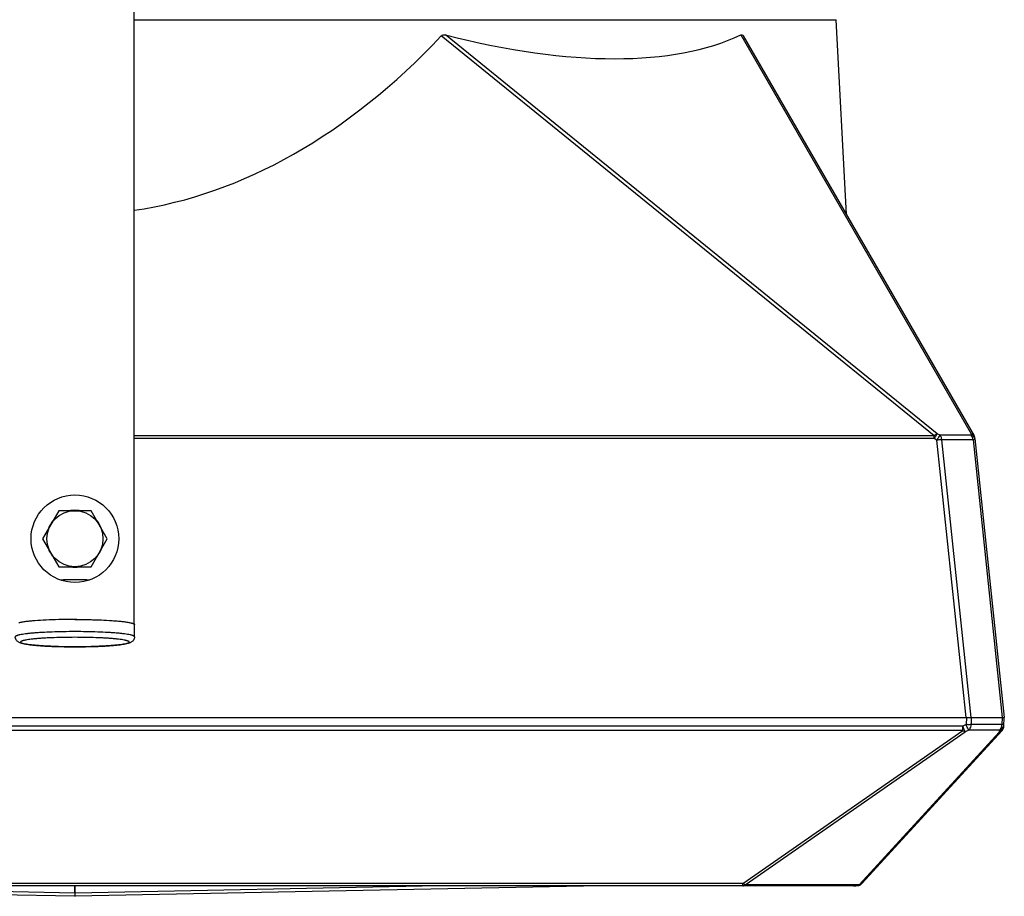
# Model space of a CAD drawing. Units: millimetres. Extents: x 49 to 329, y 145 to 353.
# Drawn here: x 148 to 176, y 145 to 170 of the extents above; entities that cross this region are included whole.
import ezdxf

# ---------------------------------------------------------------- set-up
doc = ezdxf.new("R2010")
doc.units = ezdxf.units.MM
doc.header["$LTSCALE"] = 30.734
doc.layers.get('0').update_dxf_attribs({"linetype": 'CONTINUOUS'})
doc.layers.add('DTM_AXIS', color=7, linetype='CONTINUOUS')

msp = doc.modelspace()

# ---------------------------------------------------------------- linework, layer by layer
at = {"color": 7, "linetype": 'Continuous'}
for p, q in [((150.9235, 152.9912), (150.9235, 189.3216)), ((150.9235, 170.2268), (170.9435, 170.2268)), ((171.2349, 164.6657), (170.9435, 170.2268)), ((173.7417, 158.3584), (159.6839, 169.7619)), ((173.8287, 158.416), (159.8065, 169.7907)), ((168.2232, 169.7907), (174.7903, 158.416)), ((168.2926, 169.7619), (174.8764, 158.3584)), ((173.7417, 158.3584), (150.9235, 158.3584)), ((173.7417, 158.2793), (173.7417, 158.3584)), ((173.9059, 158.3708), (173.8287, 158.416)), ((174.7951, 158.3708), (173.9059, 158.3708)), ((174.7903, 158.416), (174.7951, 158.3708)), ((173.7417, 158.2793), (150.9235, 158.2793)), ((173.8188, 158.2341), (173.7417, 158.2793)), ((174.6504, 150.3216), (173.8188, 158.2341)), ((174.8479, 158.2426), (173.9587, 158.2426)), ((174.7912, 150.3216), (173.9587, 158.2426)), ((174.8479, 158.2426), (175.6804, 150.3216)), ((174.9021, 158.2793), (175.7385, 150.3216)), ((148.7767, 156.2216), (148.3148, 155.4216)), ((149.7004, 156.2216), (148.7767, 156.2216)), ((149.2974, 156.2295), (149.2974, 156.2216)), ((149.3474, 156.2243), (149.3474, 156.2216)), ((150.1623, 155.4216), (149.7004, 156.2216)), ((148.3148, 155.4216), (148.7767, 154.6216)), ((149.7004, 154.6216), (150.1623, 155.4216)), ((148.7767, 154.6216), (149.7004, 154.6216)), ((122.7385, 150.3216), (175.7385, 150.3216)), ((174.6558, 150.3216), (174.6514, 150.1181)), ((174.797, 150.3216), (174.7926, 150.1181)), ((175.68, 150.3216), (175.6694, 150.1181)), ((175.7256, 150.0751), (175.7385, 150.3216)), ((174.5526, 150.0751), (123.9245, 150.0751)), ((174.5526, 149.9505), (123.9245, 149.9505)), ((168.2802, 145.5865), (174.5526, 149.9505)), ((175.6733, 149.9505), (171.6745, 145.5865)), ((174.6514, 150.1181), (174.5526, 150.0751)), ((174.5526, 149.9505), (174.5526, 150.0751)), ((174.7242, 149.9571), (174.6254, 149.9142)), ((175.601, 149.9571), (174.7242, 149.9571)), ((175.6694, 150.1181), (174.7926, 150.1181)), ((175.5987, 149.9142), (175.601, 149.9571)), ((168.353, 145.5502), (174.6254, 149.9142)), ((175.5987, 149.9142), (171.5999, 145.5502)), ((171.4437, 145.5216), (127.0372, 145.5216)), ((168.2802, 145.5865), (130.1969, 145.5865)), ((149.2365, 145.221), (134.2484, 145.5216)), ((149.2333, 145.3136), (138.863, 145.5216)), ((149.2333, 145.3136), (149.2333, 145.5216)), ((164.2286, 145.5216), (149.2405, 145.221)), ((159.614, 145.5216), (149.2438, 145.3136)), ((149.2438, 145.3136), (149.2438, 145.5216)), ((168.2802, 145.5216), (168.2802, 145.5865)), ((171.5999, 145.5502), (168.353, 145.5502)), ((171.4437, 145.5216), (171.4556, 145.5219)), ((171.4441, 145.5216), (171.4451, 145.5216)), ((171.4542, 145.5218), (171.4657, 145.5222)), ((171.4643, 145.5222), (171.4754, 145.5227)), ((171.4741, 145.5226), (171.5019, 145.5242)), ((171.5007, 145.5242), (171.5096, 145.5246)), ((171.5086, 145.5246), (171.5167, 145.5249)), ((171.5158, 145.5249), (171.5232, 145.5251)), ((171.5223, 145.5251), (171.529, 145.5251)), ((171.5383, 145.525), (171.5398, 145.5249)), ((171.5398, 145.5249), (171.5455, 145.5247)), ((171.551, 145.5249), (171.5555, 145.525)), ((171.5608, 145.5255), (171.5651, 145.526)), ((171.6455, 145.5604), (171.646, 145.5609))]:
    msp.add_line(p, q, dxfattribs=at)
for points in [[(171.5282, 145.5251), (171.534, 145.5251), (171.5383, 145.525)], [(171.5333, 145.5251), (171.5379, 145.525), (171.5398, 145.5249)], [(171.5398, 145.5249), (171.5452, 145.5247), (171.5551, 145.525)], [(171.5551, 145.525), (171.5648, 145.5259), (171.5743, 145.5275)], [(171.5743, 145.5275), (171.5835, 145.5298), (171.5869, 145.5308)], [(171.5869, 145.5308), (171.5883, 145.5312), (171.5931, 145.5328), (171.5978, 145.5345), (171.6022, 145.5363), (171.6065, 145.5381), (171.6106, 145.5399), (171.6145, 145.5417), (171.6182, 145.5436), (171.6217, 145.5454), (171.6249, 145.5472), (171.628, 145.549), (171.6308, 145.5507), (171.6335, 145.5523)]]:
    msp.add_lwpolyline(points, dxfattribs=at)
for radius in [1.25, 0.8]:
    msp.add_circle((149.2385, 155.4216), radius, dxfattribs=at)
for centre, radius, start, end in [((174.7032, 158.2584), 0.2, 6, 30), ((149.2385, 155.4216), 0.81, 81.14907, 98.8273), ((149.2385, 155.4216), 0.81, 141.06572, 158.81045), ((149.2385, 155.4216), 0.81, 21.16506, 38.82603), ((149.2385, 155.4216), 0.81, 201.2035, 219.00937), ((149.2385, 155.4216), 0.81, 321.02768, 338.80159), ((149.2385, 155.4216), 0.81, 261.14297, 278.84069), ((175.5259, 150.0856), 0.2, 317.5, 357), ((171.527, 145.7216), 0.2, 287.40532, 317.5), ((149.2385, 145.5746), 0.261, 268.85117, 271.14883), ((149.2385, 145.321), 0.1, 268.85111, 271.14889)]:
    msp.add_arc(centre, radius, start, end, dxfattribs=at)
for centre, major_axis, ratio, start_param, end_param in [((149.2385, 199.594), (0, 34.9284), 0.5749667, -3.0575846, -2.5946033), ((149.8439, 185.4483), (20.1184, -14.2488), 0.3969903, -0.7997886, -0.2219871)]:
    msp.add_ellipse(centre, major_axis=major_axis, ratio=ratio, start_param=start_param, end_param=end_param, dxfattribs=at)
for points, knots in [([(159.6839, 169.7619), (159.6989, 169.7779), (159.7404, 169.8001), (159.7855, 169.796), (159.8065, 169.7907)], [0, 0, 0, 0, 0.5023988, 1, 1, 1, 1]), ([(168.2232, 169.7907), (168.234, 169.7958), (168.265, 169.7993), (168.2849, 169.7753), (168.2926, 169.7619)], [0, 0, 0, 0, 0.4382578, 1, 1, 1, 1]), ([(173.8287, 158.416), (173.8142, 158.4114), (173.7832, 158.394), (173.7561, 158.3718), (173.7417, 158.3584)], [0, 0, 0, 0, 0.4361839, 1, 1, 1, 1]), ([(173.7417, 158.2793), (173.7579, 158.3068), (173.7862, 158.3528), (173.8155, 158.3983), (173.8287, 158.416)], [0, 0, 0, 0, 0.590578, 1, 1, 1, 1]), ([(173.8188, 158.2341), (173.8351, 158.2615), (173.8633, 158.3076), (173.8927, 158.353), (173.9059, 158.3708)], [0, 0, 0, 0, 0.590578, 1, 1, 1, 1]), ([(173.9587, 158.2426), (173.9574, 158.255), (173.9495, 158.3009), (173.9288, 158.3455), (173.9059, 158.3708)], [0, 0, 0, 0, 0.2673758, 1, 1, 1, 1]), ([(174.8764, 158.3584), (174.868, 158.3731), (174.8424, 158.3995), (174.8084, 158.4124), (174.7903, 158.416)], [0, 0, 0, 0, 0.4788704, 1, 1, 1, 1]), ([(174.8599, 158.3697), (174.8552, 158.3747), (174.8348, 158.3939), (174.81, 158.4083), (174.7903, 158.416)], [0, 0, 0, 0, 0.2445807, 1, 1, 1, 1]), ([(174.9069, 158.2341), (174.9038, 158.2635), (174.8777, 158.3233), (174.8245, 158.3593), (174.7951, 158.3708)], [0, 0, 0, 0, 0.4832452, 1, 1, 1, 1]), ([(174.8479, 158.2426), (174.8466, 158.255), (174.8387, 158.3009), (174.818, 158.3455), (174.7951, 158.3708)], [0, 0, 0, 0, 0.2673758, 1, 1, 1, 1]), ([(174.9021, 158.2793), (174.8995, 158.3041), (174.8869, 158.3373), (174.8658, 158.3634), (174.8599, 158.3697)], [0, 0, 0, 0, 0.742742, 1, 1, 1, 1]), ([(173.9587, 158.2426), (173.9487, 158.2426), (173.9019, 158.2416), (173.8553, 158.2379), (173.8188, 158.2341)], [0, 0, 0, 0, 0.2144225, 1, 1, 1, 1]), ([(174.9069, 158.2341), (174.9067, 158.2359), (174.9002, 158.2391), (174.8893, 158.2408), (174.8704, 158.2424), (174.8561, 158.2426), (174.8479, 158.2426)], [0, 0, 0, 0, 0.0910525, 0.2865513, 0.5924661, 1, 1, 1, 1]), ([(149.2385, 153.1185), (149.5753, 153.1185), (150.0381, 153.1095), (150.5762, 153.0633), (150.7797, 153.0354), (150.8552, 153.013)], [0, 0, 0, 0, 0.6226084, 0.8542566, 1, 1, 1, 1]), ([(149.2385, 152.7711), (149.128, 152.7711), (148.9111, 152.7693), (148.5962, 152.7611), (148.3473, 152.7498), (148.1635, 152.738), (148.0402, 152.7284), (147.9285, 152.7177), (147.8294, 152.7062), (147.7438, 152.694), (147.6815, 152.6828), (147.6391, 152.6733), (147.6129, 152.6665), (147.5906, 152.6596), (147.5722, 152.6526), (147.5578, 152.6456), (147.5472, 152.6385), (147.5404, 152.6312), (147.5385, 152.6255), (147.5385, 152.6229)], [0, 0, 0, 0, 0.19268, 0.3780134, 0.5489431, 0.6269519, 0.6989881, 0.7643754, 0.8225074, 0.872858, 0.914994, 0.9328794, 0.9486052, 0.9621599, 0.9735526, 0.9828265, 0.9900923, 0.9956121, 1, 1, 1, 1]), ([(150.9385, 152.6229), (150.9385, 152.6255), (150.9367, 152.6312), (150.9298, 152.6385), (150.9193, 152.6456), (150.9049, 152.6526), (150.8865, 152.6596), (150.8642, 152.6665), (150.838, 152.6733), (150.7956, 152.6828), (150.7332, 152.694), (150.6477, 152.7062), (150.5485, 152.7177), (150.4368, 152.7284), (150.3136, 152.738), (150.1298, 152.7498), (149.8809, 152.7611), (149.566, 152.7693), (149.3491, 152.7711), (149.2385, 152.7711)], [0, 0, 0, 0, 0.0043879, 0.0099077, 0.0171735, 0.0264474, 0.0378401, 0.0513948, 0.0671206, 0.085006, 0.127142, 0.1774926, 0.2356246, 0.3010119, 0.3730481, 0.4510569, 0.6219866, 0.80732, 1, 1, 1, 1]), ([(149.2385, 152.3379), (149.1335, 152.3379), (148.9276, 152.3396), (148.6742, 152.3464), (148.4809, 152.3546), (148.3463, 152.3619), (148.2206, 152.3703), (148.1048, 152.3798), (148, 152.3904), (147.9068, 152.4019), (147.8254, 152.4144), (147.7552, 152.4282), (147.7029, 152.4421), (147.6647, 152.4559), (147.6359, 152.4692), (147.605, 152.4887), (147.5727, 152.5193), (147.5508, 152.5563), (147.5404, 152.5928), (147.5385, 152.6128), (147.5385, 152.6229)], [0, 0, 0, 0, 0.1745954, 0.3422137, 0.4213151, 0.4962392, 0.5662794, 0.6308075, 0.6892996, 0.7413783, 0.7868972, 0.8261383, 0.8603584, 0.8766312, 0.8935954, 0.9130264, 0.9371772, 0.9668413, 0.983204, 1, 1, 1, 1]), ([(149.2385, 152.6086), (149.1377, 152.6086), (148.94, 152.6069), (148.6964, 152.6006), (148.5102, 152.593), (148.3801, 152.5863), (148.2583, 152.5784), (148.146, 152.5696), (148.0441, 152.5599), (147.9537, 152.5495), (147.8757, 152.5383), (147.8189, 152.5281), (147.7802, 152.5194), (147.7563, 152.5132), (147.736, 152.5069), (147.7192, 152.5005), (147.7061, 152.4941), (147.6965, 152.4877), (147.6902, 152.481), (147.6878, 152.4735), (147.6902, 152.466), (147.6965, 152.4594), (147.7061, 152.4529), (147.7192, 152.4465), (147.736, 152.4401), (147.7563, 152.4338), (147.7802, 152.4276), (147.8189, 152.4189), (147.8757, 152.4087), (147.9537, 152.3976), (148.0441, 152.3871), (148.146, 152.3774), (148.2583, 152.3686), (148.3801, 152.3608), (148.5102, 152.354), (148.6964, 152.3464), (148.94, 152.3401), (149.1377, 152.3384), (149.2385, 152.3384)], [0, 0, 0, 0, 0.0963398, 0.1890062, 0.2328503, 0.2744721, 0.3134764, 0.3494944, 0.382188, 0.4112539, 0.4364291, 0.4574971, 0.4664398, 0.4743027, 0.48108, 0.4867763, 0.4914133, 0.4950461, 0.4978061, 0.5, 0.5021939, 0.5049539, 0.5085867, 0.5132237, 0.51892, 0.5256973, 0.5335602, 0.5425029, 0.5635709, 0.5887461, 0.617812, 0.6505056, 0.6865236, 0.7255279, 0.7671497, 0.8109938, 0.9036602, 1, 1, 1, 1]), ([(150.9385, 152.6229), (150.9385, 152.6128), (150.9366, 152.5928), (150.9262, 152.5563), (150.9044, 152.5193), (150.8721, 152.4887), (150.8411, 152.4692), (150.8123, 152.4559), (150.7741, 152.4421), (150.7219, 152.4282), (150.6516, 152.4144), (150.5703, 152.4019), (150.4771, 152.3904), (150.3722, 152.3798), (150.2565, 152.3703), (150.1307, 152.3619), (149.9961, 152.3546), (149.8028, 152.3464), (149.5494, 152.3396), (149.3436, 152.3379), (149.2385, 152.3379)], [0, 0, 0, 0, 0.016796, 0.033159, 0.0628237, 0.0869748, 0.1064058, 0.1233698, 0.1396427, 0.1738627, 0.2131039, 0.258623, 0.3107016, 0.3691937, 0.4337218, 0.5037619, 0.5786859, 0.6577871, 0.8254051, 1, 1, 1, 1]), ([(149.2385, 152.3384), (149.3393, 152.3384), (149.5371, 152.3401), (149.7807, 152.3464), (149.9669, 152.354), (150.0969, 152.3608), (150.2187, 152.3686), (150.3311, 152.3774), (150.433, 152.3871), (150.5233, 152.3976), (150.6013, 152.4087), (150.6582, 152.4189), (150.6969, 152.4276), (150.7207, 152.4338), (150.7411, 152.4401), (150.7578, 152.4465), (150.771, 152.4529), (150.7806, 152.4594), (150.7868, 152.466), (150.7893, 152.4735), (150.7868, 152.481), (150.7806, 152.4877), (150.771, 152.4941), (150.7578, 152.5005), (150.7411, 152.5069), (150.7207, 152.5132), (150.6969, 152.5194), (150.6582, 152.5281), (150.6013, 152.5383), (150.5233, 152.5495), (150.433, 152.5599), (150.3311, 152.5696), (150.2187, 152.5784), (150.0969, 152.5863), (149.9669, 152.593), (149.7807, 152.6006), (149.5371, 152.6069), (149.3393, 152.6086), (149.2385, 152.6086)], [0, 0, 0, 0, 0.0963398, 0.1890062, 0.2328503, 0.2744721, 0.3134764, 0.3494944, 0.382188, 0.4112539, 0.4364291, 0.4574971, 0.4664398, 0.4743027, 0.48108, 0.4867763, 0.4914133, 0.4950461, 0.4978061, 0.5, 0.5021939, 0.5049539, 0.5085867, 0.5132237, 0.51892, 0.5256973, 0.5335602, 0.5425029, 0.5635709, 0.5887461, 0.617812, 0.6505056, 0.6865236, 0.7255279, 0.7671497, 0.8109938, 0.9036602, 1, 1, 1, 1]), ([(174.6254, 149.9142), (174.6151, 149.9349), (174.5908, 149.9886), (174.5668, 150.0424), (174.5526, 150.0751)], [0, 0, 0, 0, 0.3938707, 1, 1, 1, 1]), ([(174.6254, 149.9142), (174.6197, 149.9151), (174.5932, 149.9222), (174.5695, 149.9373), (174.5526, 149.9505)], [0, 0, 0, 0, 0.2134545, 1, 1, 1, 1]), ([(174.7926, 150.1181), (174.7825, 150.1177), (174.7354, 150.1168), (174.6884, 150.1173), (174.6514, 150.1181)], [0, 0, 0, 0, 0.2144539, 1, 1, 1, 1]), ([(174.7242, 149.9571), (174.7139, 149.9778), (174.6896, 150.0315), (174.6656, 150.0853), (174.6514, 150.1181)], [0, 0, 0, 0, 0.3938707, 1, 1, 1, 1]), ([(174.7242, 149.9571), (174.7345, 149.9658), (174.7742, 150.0106), (174.7909, 150.0723), (174.7926, 150.1181)], [0, 0, 0, 0, 0.2277041, 1, 1, 1, 1]), ([(175.6733, 149.9505), (175.6688, 149.9455), (175.6479, 149.9266), (175.6198, 149.9167), (175.5987, 149.9142)], [0, 0, 0, 0, 0.2423979, 1, 1, 1, 1]), ([(175.601, 149.9571), (175.6354, 149.9692), (175.6983, 150.0116), (175.726, 150.0832), (175.7279, 150.1181)], [0, 0, 0, 0, 0.5110654, 1, 1, 1, 1]), ([(175.601, 149.9571), (175.6113, 149.9658), (175.6509, 150.0106), (175.6677, 150.0723), (175.6694, 150.1181)], [0, 0, 0, 0, 0.2277041, 1, 1, 1, 1]), ([(175.6631, 149.951), (175.6813, 149.9666), (175.7117, 150.0046), (175.7244, 150.0518), (175.7256, 150.0751)], [0, 0, 0, 0, 0.5059542, 1, 1, 1, 1]), ([(175.7279, 150.1181), (175.7278, 150.1177), (175.7259, 150.1177), (175.7236, 150.1173), (175.7185, 150.1173), (175.7088, 150.1171), (175.692, 150.1174), (175.6776, 150.1178), (175.6694, 150.1181)], [0, 0, 0, 0, 0.0179185, 0.0674519, 0.1489146, 0.2616517, 0.5764657, 1, 1, 1, 1]), ([(168.353, 145.5502), (168.3473, 145.5511), (168.3208, 145.5583), (168.2971, 145.5733), (168.2802, 145.5865)], [0, 0, 0, 0, 0.2134544, 1, 1, 1, 1]), ([(168.2802, 145.5216), (168.2866, 145.5216), (168.313, 145.5241), (168.3378, 145.5372), (168.353, 145.5502)], [0, 0, 0, 0, 0.2418741, 1, 1, 1, 1]), ([(171.4399, 145.5216), (171.4629, 145.5216), (171.5035, 145.5256), (171.5446, 145.5299), (171.5623, 145.5279)], [0, 0, 0, 0, 0.563716, 1, 1, 1, 1]), ([(171.5623, 145.5279), (171.5725, 145.5316), (171.5855, 145.5387), (171.597, 145.5477), (171.5999, 145.5502)], [0, 0, 0, 0, 0.7408491, 1, 1, 1, 1]), ([(149.2333, 145.3136), (149.2333, 145.301), (149.2334, 145.2831), (149.2338, 145.2607), (149.2341, 145.2472), (149.2346, 145.2366), (149.235, 145.2281), (149.2358, 145.2243), (149.2359, 145.221), (149.2365, 145.221)], [0, 0, 0, 0, 0.406607, 0.5787867, 0.7251057, 0.8424255, 0.9282591, 0.980884, 1, 1, 1, 1]), ([(149.2405, 145.221), (149.2411, 145.221), (149.2413, 145.2243), (149.2421, 145.2281), (149.2424, 145.2366), (149.243, 145.2472), (149.2433, 145.2607), (149.2437, 145.2831), (149.2438, 145.301), (149.2438, 145.3136)], [0, 0, 0, 0, 0.0191161, 0.0717409, 0.1575745, 0.2748943, 0.4212133, 0.593393, 1, 1, 1, 1])]:
    msp.add_open_spline(points, degree=3, knots=knots, dxfattribs=at)
for points in [[(175.5987, 149.9142), (175.6221, 149.9223), (175.6443, 149.9349), (175.6631, 149.951)], [(171.5623, 145.5279), (171.5551, 145.5256), (171.5474, 145.5245), (171.5398, 145.5249)], [(171.5623, 145.5279), (171.5705, 145.5275), (171.579, 145.5283), (171.5869, 145.5308)], [(171.6339, 145.5587), (171.6231, 145.5544), (171.6115, 145.5516), (171.5999, 145.5502)], [(171.6745, 145.5865), (171.6634, 145.5744), (171.6491, 145.5648), (171.6339, 145.5587)]]:
    msp.add_open_spline(points, degree=3, dxfattribs=at)
at = {"layer": 'DTM_AXIS', "color": 7, "linetype": 'Continuous'}
for p, q in [((149.1857, 153.1197), (149.1592, 153.1196)), ((149.2914, 153.1197), (149.3178, 153.1196)), ((150.9385, 152.6229), (150.9385, 152.9716))]:
    msp.add_line(p, q, dxfattribs=at)
for centre, radius, start, end in [((149.2349, 137.624), 16.624, 90.24395, 91.40183), ((149.2385, 137.0584), 17.1896, 89.75217, 90.24783), ((149.2422, 137.636), 16.6119, 88.5805, 89.75621), ((149.2385, 133.6236), 19.4962, 89.84464, 90.15536), ((150.9255, 152.9716), 0.013, 0.00957, 5.87557)]:
    msp.add_arc(centre, radius, start, end, dxfattribs=at)
for points, knots in [([(147.8418, 153.0561), (147.8032, 153.0512), (147.7485, 153.0435), (147.6804, 153.0311), (147.6507, 153.0247), (147.6371, 153.0213)], [0, 0, 0, 0, 0.5620953, 0.7970026, 1, 1, 1, 1]), ([(149.1592, 153.1196), (149.0312, 153.1191), (148.7832, 153.1157), (148.4296, 153.1033), (148.1584, 153.0871), (147.9673, 153.0705), (147.8817, 153.0611), (147.8418, 153.0561)], [0, 0, 0, 0, 0.291072, 0.5638937, 0.8043226, 0.9084387, 1, 1, 1, 1]), ([(149.3178, 153.1196), (149.4459, 153.1191), (149.6939, 153.1157), (150.0475, 153.1033), (150.3186, 153.0871), (150.5098, 153.0705), (150.5953, 153.0611), (150.6353, 153.0561)], [0, 0, 0, 0, 0.291072, 0.5638937, 0.8043226, 0.9084387, 1, 1, 1, 1]), ([(150.6353, 153.0561), (150.6739, 153.0512), (150.7286, 153.0435), (150.7967, 153.0311), (150.8263, 153.0247), (150.84, 153.0213)], [0, 0, 0, 0, 0.5620953, 0.7970026, 1, 1, 1, 1]), ([(150.84, 153.0213), (150.8541, 153.0179), (150.8738, 153.0125), (150.8978, 153.004), (150.9117, 152.9981), (150.9228, 152.9921), (150.931, 152.986), (150.9365, 152.9798), (150.9382, 152.9751), (150.9385, 152.9729)], [0, 0, 0, 0, 0.3838584, 0.5402764, 0.6732725, 0.7834923, 0.8722973, 0.9425207, 1, 1, 1, 1])]:
    msp.add_open_spline(points, degree=3, knots=knots, dxfattribs=at)

doc.saveas('drawing.dxf')
